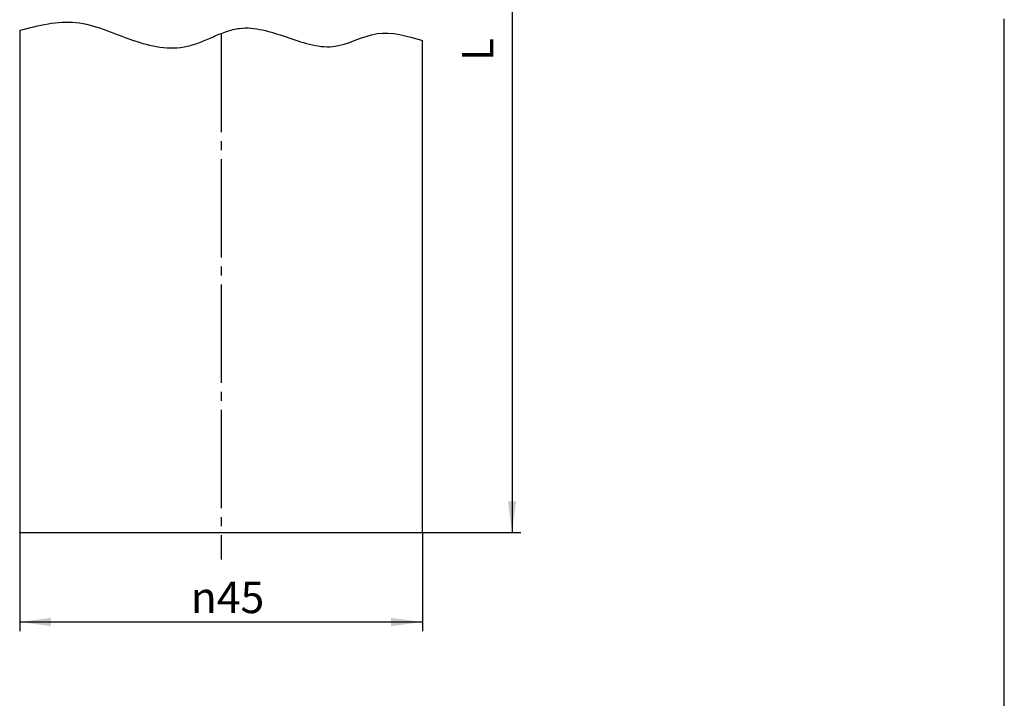
# Model space of a CAD drawing. Units: inches. Extents: x -5 to 215, y -5 to 302.
# Drawn here: x 90 to 200, y 73 to 148 of the extents above; entities that cross this region are included whole.
import ezdxf

# ---------------------------------------------------------------- set-up
doc = ezdxf.new("R2010")
doc.units = ezdxf.units.IN
doc.linetypes.add('DASH_CENTER', pattern=[14, 11, -1, 1, -1])
doc.layers.add('1', color=7, linetype='Continuous')
doc.styles.add('CONVERTER_11', font='txt.shx', dxfattribs={"width": 0.9})
doc.dimstyles.new('ME10_DIM_10', dxfattribs={"dimtxt": 3.5, "dimasz": 3.5, "dimexe": 1, "dimexo": 0, "dimgap": 1, "dimtad": 1, "dimzin": 12, "dimdsep": 46, "dimtxsty": 'CONVERTER_11', "dimsah": 1, "dimcen": 0.09, "dimclrd": 2, "dimclre": 2, "dimclrt": 7, "dimadec": 0, "dimazin": 0, "dimtfac": 1, "dimtdec": 4, "dimtix": 1, "dimtmove": 0, "dimatfit": 3, "dimfxl": 1, "dimtolj": 1, "dimtzin": 0, "dimarcsym": 0})
doc.dimstyles.new('ME10_DIM_11', dxfattribs={"dimtxt": 3.5, "dimasz": 3.5, "dimexe": 1, "dimexo": 0, "dimgap": 1, "dimtad": 1, "dimzin": 12, "dimdsep": 46, "dimtxsty": 'CONVERTER_11', "dimsah": 1, "dimcen": 0.09, "dimclrd": 2, "dimclre": 2, "dimclrt": 7, "dimadec": 0, "dimazin": 0, "dimtfac": 1, "dimtdec": 4, "dimtix": 1, "dimtmove": 0, "dimatfit": 3, "dimfxl": 1, "dimtolj": 1, "dimtzin": 0, "dimarcsym": 0})

# ---------------------------------------------------------------- blocks, each defined once
blk = doc.blocks.new('開示A4')
at = {"layer": '1', "color": 7, "linetype": 'Continuous'}
blk.add_line((200, 10), (200, 148.5), dxfattribs=at)
blk = doc.blocks.new('開示A4枠')
at = {"layer": '1'}
blk.add_blockref('開示A4', (0, 0), dxfattribs=at)
blk = doc.blocks.new('*D5')
at = {"layer": '1', "color": 2, "linetype": 'Continuous'}
for p, q in [((135, 199), (146, 199)), ((145, 199), (145, 91.12)), ((135, 91.12), (146, 91.12))]:
    blk.add_line(p, q, dxfattribs=at)
at = {"layer": '1', "color": 2}
for points in [[(145.46, 195.5), (144.54, 195.5), (145, 199)], [(144.54, 94.62), (145.46, 94.62), (145, 91.12)]]:
    blk.add_solid(points, dxfattribs=at)
at = {"layer": '1', "color": 7, "insert": (144, 143.77), "char_height": 3.5, "attachment_point": 7, "rotation": 90, "line_spacing_factor": 0.60024, "style": 'CONVERTER_11'}
blk.add_mtext('L', dxfattribs=at)
blk = doc.blocks.new('*D6')
at = {"layer": '1', "color": 2, "linetype": 'Continuous'}
for p, q in [((90, 91.12), (90, 80.12)), ((135, 91.12), (135, 80.12)), ((135, 81.12), (90, 81.12))]:
    blk.add_line(p, q, dxfattribs=at)
at = {"layer": '1', "color": 2}
for points in [[(93.5, 81.59), (93.5, 80.66), (90, 81.12)], [(131.5, 80.66), (131.5, 81.59), (135, 81.12)]]:
    blk.add_solid(points, dxfattribs=at)
at = {"layer": '1', "color": 7, "insert": (109.11, 82.12), "char_height": 3.5, "attachment_point": 7, "rotation": 0.0003, "line_spacing_factor": 0.60024, "style": 'CONVERTER_11'}
blk.add_mtext('\\C7;{\\Fgdt;n}\\C7;45', dxfattribs=at)

msp = doc.modelspace()

# ---------------------------------------------------------------- linework, layer by layer
at = {"layer": '1', "color": 7, "linetype": 'Continuous'}
for p, q in [((90, 147.216), (90, 91.125)), ((135, 91.125), (135, 146.076)), ((90, 91.125), (135, 91.125))]:
    msp.add_line(p, q, dxfattribs=at)
at = {"layer": '1', "color": 2, "linetype": 'DASH_CENTER'}
msp.add_line((112.5, 146.832), (112.5, 88.125), dxfattribs=at)
at = {"layer": '1', "color": 2, "linetype": 'Continuous'}
msp.add_open_spline([(90, 147.216), (92.122, 147.758), (96.46, 148.866), (102.335, 145.908), (107.263, 144.868), (110.212, 145.876), (111.63, 146.506), (113.058, 147.102), (114.897, 147.596), (117.218, 147.342), (119.767, 146.475), (122.309, 145.597), (125.875, 145.053), (129.86, 147.619), (133.287, 146.59), (135, 146.076)], degree=3, knots=[0, 0, 0, 0, 6.3408972, 12.9658601, 19.1345851, 20.6613135, 22.2357297, 23.7930654, 25.3048768, 27.8965059, 30.6258072, 33.3830163, 35.9991349, 41.1376511, 46.2724351, 46.2724351, 46.2724351, 46.2724351], dxfattribs=at)
at = {"layer": '1', "color": 7}
for p in [(90, 91.125), (135, 91.125), (135, 91.125)]:
    msp.add_point(p, dxfattribs=at)

# ---------------------------------------------------------------- block references
msp.add_blockref('開示A4枠', (0, 0))

# ---------------------------------------------------------------- dimensions: what is measured, and where the dimension line sits
at = {"layer": '1'}
dim = msp.add_linear_dim(base=(145, 91.125), p1=(135, 199), p2=(135, 91.125), angle=90, text='L', dimstyle='ME10_DIM_10', dxfattribs=at)
dim.commit()
dim.dimension.update_dxf_attribs({"geometry": '*D5', "text_midpoint": (142.25, 145.062), "text_rotation": 90})
dim = msp.add_linear_dim(base=(135, 81.125), p1=(90, 91.125), p2=(135, 91.125), text='{\\Fgdt;n}45', dimstyle='ME10_DIM_11', override={"dimpost": '{\\Fgdt;n}<>'}, dxfattribs=at)
dim.commit()
dim.dimension.update_dxf_attribs({"geometry": '*D6', "text_midpoint": (112.5, 83.875), "text_rotation": 0.00014})

doc.saveas('drawing.dxf')
